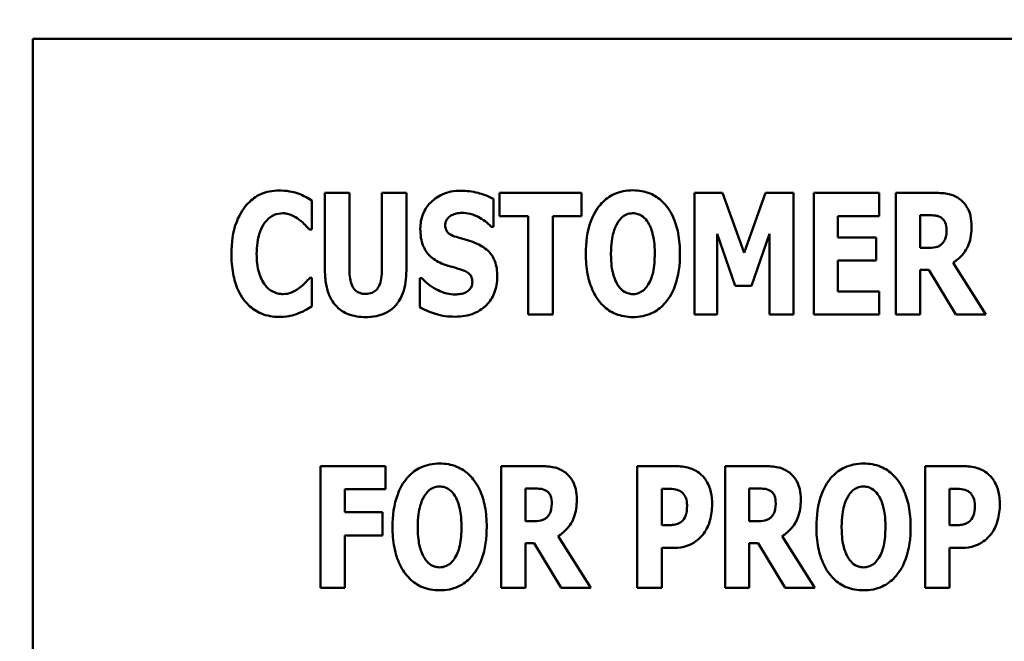
# Model space of a CAD drawing. Units: inches. Extents: x 2 to 108, y 1 to 84.
# Drawn here: x 25 to 25, y 39 to 40 of the extents above; entities that cross this region are included whole.
import ezdxf

# ---------------------------------------------------------------- set-up
doc = ezdxf.new("R2010")
doc.units = ezdxf.units.IN
doc.header["$LTSCALE"] = 5
doc.header["$MEASUREMENT"] = 0
doc.layers.add('Dimension (ANSI)', color=7, linetype='Continuous', lineweight=25)
doc.layers.add('Visible (ANSI)', color=7, linetype='Continuous', lineweight=50)
doc.styles.add('Note Text (ANSI)', font='tahoma.ttf')
doc.dimstyles.new('Default (ANSI)', dxfattribs={"dimscale": 5, "dimtxt": 0.12, "dimasz": 0.098425, "dimexe": 0.125, "dimexo": 0.0625, "dimgap": 0.031496, "dimtad": 0, "dimtih": 1, "dimtoh": 1, "dimrnd": 1e-08, "dimzin": 0, "dimdsep": 46, "dimtxsty": 'Note Text (ANSI)', "dimcen": 0.09, "dimdle": 0.393701, "dimclrd": 256, "dimclre": 256, "dimclrt": 256, "dimadec": 0, "dimazin": 1, "dimtfac": 1, "dimtofl": 0, "dimtmove": 0, "dimatfit": 3, "dimfxl": 1, "dimtolj": 1, "dimtzin": 4, "dimlwd": -1, "dimlwe": -1, "dimarcsym": 0})

# ---------------------------------------------------------------- blocks, each defined once
blk = doc.blocks.new('*D38')
at = {"layer": 'Defpoints', "color": 0, "transparency": 16777216}
for p in [(26.51533, 56.52474), (21.10623, 37.77474), (26.51333, 37.77474)]:
    blk.add_point(p, dxfattribs=at)
at = {"layer": 'Dimension (ANSI)', "transparency": 16777216}
for p, q in [((26.20283, 56.52474), (20.48123, 56.52474)), ((21.10623, 56.03262), (21.10623, 50.18182)), ((21.10623, 38.26687), (21.10623, 49.23946)), ((26.20083, 37.77474), (20.48123, 37.77474))]:
    blk.add_line(p, q, dxfattribs=at)
for points in [[(21.02421, 56.03262), (21.18825, 56.03262), (21.10623, 56.52474)], [(21.02421, 38.26687), (21.18825, 38.26687), (21.10623, 37.77474)]]:
    blk.add_solid(points, dxfattribs=at)
at = {"layer": 'Dimension (ANSI)', "transparency": 16777216, "insert": (20.1474, 50.02434), "char_height": 0.6, "attachment_point": 1, "style": 'Note Text (ANSI)'}
blk.add_mtext('\\A1;18.75', dxfattribs=at)
blk = doc.blocks.new('*D39')
at = {"layer": 'Defpoints', "color": 0, "transparency": 16777216}
for p in [(24.55933, 57.02474), (19.90315, 37.27474), (27.54827, 37.27474)]:
    blk.add_point(p, dxfattribs=at)
at = {"layer": 'Dimension (ANSI)', "transparency": 16777216}
for p, q in [((24.24683, 57.02474), (19.27815, 57.02474)), ((19.90315, 56.53262), (19.90315, 47.61951)), ((19.90315, 37.76687), (19.90315, 46.67997)), ((27.23577, 37.27474), (19.27815, 37.27474))]:
    blk.add_line(p, q, dxfattribs=at)
for points in [[(19.82113, 56.53262), (19.98517, 56.53262), (19.90315, 57.02474)], [(19.82113, 37.76687), (19.98517, 37.76687), (19.90315, 37.27474)]]:
    blk.add_solid(points, dxfattribs=at)
at = {"layer": 'Dimension (ANSI)', "transparency": 16777216, "insert": (18.94432, 47.46203), "char_height": 0.6, "attachment_point": 1, "style": 'Note Text (ANSI)'}
blk.add_mtext('\\A1;19.75', dxfattribs=at)

msp = doc.modelspace()

# ---------------------------------------------------------------- linework, layer by layer
at = {"layer": 'Visible (ANSI)'}
for p, q in [((25.49252, 39.79529), (24.58113, 39.79529)), ((24.58113, 39.79529), (24.58113, 38.79529)), ((24.82423, 39.66728), (24.82423, 39.60267)), ((24.84456, 39.66728), (24.82423, 39.66728)), ((24.84456, 39.60414), (24.84456, 39.66728)), ((24.89196, 39.66728), (24.87162, 39.66728)), ((24.87162, 39.66728), (24.87162, 39.60414)), ((24.89196, 39.60275), (24.89196, 39.66728)), ((24.9696, 39.66728), (24.9696, 39.64801)), ((25.03766, 39.66728), (24.9696, 39.66728)), ((25.03766, 39.64801), (25.03766, 39.66728)), ((25.15499, 39.66728), (25.13163, 39.66728)), ((25.13163, 39.66728), (25.13163, 39.5661)), ((25.17295, 39.61734), (25.15499, 39.66728)), ((25.19083, 39.66728), (25.17295, 39.61734)), ((25.21419, 39.66728), (25.19083, 39.66728)), ((25.21419, 39.5661), (25.21419, 39.66728)), ((25.23092, 39.66728), (25.23092, 39.5661)), ((25.28553, 39.66728), (25.23092, 39.66728)), ((25.28553, 39.64801), (25.28553, 39.66728)), ((25.33186, 39.66728), (25.2993, 39.66728)), ((25.2993, 39.66728), (25.2993, 39.5661)), ((24.8134, 39.6367), (24.8134, 39.6608)), ((24.96444, 39.63916), (24.96444, 39.66228)), ((24.9696, 39.64801), (24.99346, 39.64801)), ((24.99346, 39.64801), (24.99346, 39.5661)), ((25.0138, 39.5661), (25.0138, 39.64801)), ((25.0138, 39.64801), (25.03766, 39.64801)), ((25.25109, 39.64801), (25.28553, 39.64801)), ((25.25109, 39.63022), (25.25109, 39.64801)), ((25.31948, 39.62144), (25.31948, 39.64867)), ((25.31948, 39.64867), (25.32628, 39.64867)), ((24.96263, 39.63916), (24.96444, 39.63916)), ((24.81136, 39.6367), (24.8134, 39.6367)), ((25.15073, 39.63317), (25.16549, 39.58988)), ((25.15073, 39.5661), (25.15073, 39.63317)), ((25.17926, 39.58988), (25.19402, 39.63317)), ((25.19402, 39.63317), (25.19402, 39.5661)), ((25.28282, 39.63022), (25.25109, 39.63022)), ((25.28282, 39.61095), (25.28282, 39.63022)), ((25.3253, 39.62144), (25.31948, 39.62144)), ((25.25109, 39.58537), (25.25109, 39.61095)), ((25.25109, 39.61095), (25.28282, 39.61095)), ((25.37408, 39.5661), (25.34686, 39.60915)), ((25.31948, 39.60324), (25.32677, 39.60324)), ((25.31948, 39.5661), (25.31948, 39.60324)), ((25.32677, 39.60324), (25.34932, 39.5661)), ((24.8134, 39.5966), (24.8116, 39.5966)), ((24.8134, 39.57282), (24.8134, 39.5966)), ((24.90311, 39.59619), (24.90311, 39.57208)), ((24.90499, 39.59619), (24.90311, 39.59619)), ((25.16549, 39.58988), (25.17926, 39.58988)), ((25.28553, 39.58537), (25.25109, 39.58537)), ((25.28553, 39.5661), (25.28553, 39.58537)), ((24.99346, 39.5661), (25.0138, 39.5661)), ((25.13163, 39.5661), (25.15073, 39.5661)), ((25.19402, 39.5661), (25.21419, 39.5661)), ((25.23092, 39.5661), (25.28553, 39.5661)), ((25.2993, 39.5661), (25.31948, 39.5661)), ((25.34932, 39.5661), (25.37408, 39.5661)), ((24.87472, 39.43997), (24.8206, 39.43997)), ((24.8206, 39.43997), (24.8206, 39.33879)), ((24.87472, 39.4207), (24.87472, 39.43997)), ((25.00337, 39.43997), (24.97082, 39.43997)), ((24.97082, 39.43997), (24.97082, 39.33879)), ((25.11554, 39.43997), (25.08413, 39.43997)), ((25.08413, 39.43997), (25.08413, 39.33879)), ((25.18974, 39.43997), (25.15719, 39.43997)), ((25.15719, 39.43997), (25.15719, 39.33879)), ((25.35496, 39.43997), (25.32356, 39.43997)), ((25.32356, 39.43997), (25.32356, 39.33879)), ((24.84078, 39.4207), (24.87472, 39.4207)), ((24.84078, 39.40159), (24.84078, 39.4207)), ((24.99099, 39.39413), (24.99099, 39.42135)), ((24.99099, 39.42135), (24.99779, 39.42135)), ((25.10447, 39.39077), (25.10447, 39.42111)), ((25.10447, 39.42111), (25.10734, 39.42111)), ((25.17736, 39.39413), (25.17736, 39.42135)), ((25.17736, 39.42135), (25.18417, 39.42135)), ((25.34389, 39.39077), (25.34389, 39.42111)), ((25.34389, 39.42111), (25.34676, 39.42111)), ((24.87202, 39.40159), (24.84078, 39.40159)), ((24.87202, 39.38232), (24.87202, 39.40159)), ((24.99681, 39.39413), (24.99099, 39.39413)), ((25.18318, 39.39413), (25.17736, 39.39413)), ((25.10586, 39.39077), (25.10447, 39.39077)), ((25.34529, 39.39077), (25.34389, 39.39077)), ((24.84078, 39.38232), (24.87202, 39.38232)), ((24.84078, 39.33879), (24.84078, 39.38232)), ((25.0456, 39.33879), (25.01838, 39.38183)), ((25.23197, 39.33879), (25.20475, 39.38183)), ((24.99099, 39.33879), (24.99099, 39.37593)), ((24.99099, 39.37593), (24.99829, 39.37593)), ((24.99829, 39.37593), (25.02084, 39.33879)), ((25.10447, 39.33879), (25.10447, 39.37191)), ((25.10447, 39.37191), (25.11513, 39.37191)), ((25.17736, 39.33879), (25.17736, 39.37593)), ((25.17736, 39.37593), (25.18466, 39.37593)), ((25.18466, 39.37593), (25.20721, 39.33879)), ((25.34389, 39.33879), (25.34389, 39.37191)), ((25.34389, 39.37191), (25.35455, 39.37191)), ((24.8206, 39.33879), (24.84078, 39.33879)), ((24.97082, 39.33879), (24.99099, 39.33879)), ((25.02084, 39.33879), (25.0456, 39.33879)), ((25.08413, 39.33879), (25.10447, 39.33879)), ((25.15719, 39.33879), (25.17736, 39.33879)), ((25.20721, 39.33879), (25.23197, 39.33879)), ((25.32356, 39.33879), (25.34389, 39.33879))]:
    msp.add_line(p, q, dxfattribs=at)
for points, knots in [([(24.78602, 39.66925), (24.78336, 39.66925), (24.78071, 39.66902), (24.77563, 39.668), (24.77325, 39.66726), (24.76682, 39.6644), (24.76324, 39.66177), (24.7572, 39.65537), (24.75357, 39.65055), (24.74755, 39.63486), (24.74642, 39.62561), (24.74642, 39.61661)], [-0.2623136, -0.2623136, -0.2623136, -0.2623136, -0.2254284, -0.2254284, -0.1905964, -0.1905964, -0.1279085, -0.1279085, -0.0686091, -0.0686091, 0, 0, 0, 0]), ([(24.80209, 39.66671), (24.79968, 39.66749), (24.79721, 39.6681), (24.79188, 39.66906), (24.78889, 39.66925), (24.78602, 39.66925)], [-0.04121884, -0.04121884, -0.04121884, -0.04121884, -0.0219141, -0.0219141, 0, 0, 0, 0]), ([(24.8134, 39.6608), (24.81152, 39.66206), (24.80915, 39.66334), (24.80622, 39.66492), (24.80415, 39.66592), (24.80209, 39.66671)], [-0.02539889, -0.02539889, -0.02539889, -0.02539889, -0.016785, -0.016785, 0, 0, 0, 0]), ([(24.93722, 39.66908), (24.9345, 39.66908), (24.93178, 39.66885), (24.9266, 39.6678), (24.92417, 39.66703), (24.9172, 39.66387), (24.91402, 39.66113), (24.90941, 39.65644), (24.90735, 39.65339), (24.90428, 39.6459), (24.9036, 39.64162), (24.9036, 39.63727)], [-0.1055662, -0.1055662, -0.1055662, -0.1055662, -0.0940507, -0.0940507, -0.0832153, -0.0832153, -0.0616718, -0.0616718, -0.0331399, -0.0331399, 0, 0, 0, 0]), ([(24.96444, 39.66228), (24.95969, 39.66489), (24.95496, 39.66638), (24.94691, 39.66846), (24.94211, 39.66908), (24.93722, 39.66908)], [-0.06330312, -0.06330312, -0.06330312, -0.06330312, -0.0372499, -0.0372499, 0, 0, 0, 0]), ([(25.08046, 39.66941), (25.07771, 39.66941), (25.07496, 39.66917), (25.06973, 39.66811), (25.06728, 39.66734), (25.06094, 39.66444), (25.05748, 39.66187), (25.05163, 39.65555), (25.0482, 39.6508), (25.04236, 39.63525), (25.04127, 39.6258), (25.04127, 39.61669)], [-0.2576018, -0.2576018, -0.2576018, -0.2576018, -0.2204345, -0.2204345, -0.1856276, -0.1856276, -0.1264045, -0.1264045, -0.0694441, -0.0694441, 0, 0, 0, 0]), ([(25.11965, 39.61669), (25.11965, 39.62238), (25.11923, 39.62816), (25.11721, 39.63861), (25.11577, 39.64337), (25.11113, 39.65309), (25.10811, 39.65701), (25.10221, 39.6628), (25.09873, 39.66514), (25.09023, 39.66864), (25.08539, 39.66941), (25.08046, 39.66941)], [-0.1562329, -0.1562329, -0.1562329, -0.1562329, -0.1264136, -0.1264136, -0.1005225, -0.1005225, -0.0700255, -0.0700255, -0.0375297, -0.0375297, 0, 0, 0, 0]), ([(25.35285, 39.66187), (25.35146, 39.66293), (25.34998, 39.66385), (25.34619, 39.66563), (25.34437, 39.66604), (25.33981, 39.66702), (25.33571, 39.66728), (25.33186, 39.66728)], [-0.03990124, -0.03990124, -0.03990124, -0.03990124, -0.03549306, -0.03549306, -0.0293342, -0.0293342, 0, 0, 0, 0]), ([(25.36228, 39.63948), (25.36228, 39.64237), (25.36204, 39.64535), (25.36096, 39.65006), (25.36024, 39.65233), (25.35723, 39.65761), (25.35528, 39.65994), (25.35285, 39.66187)], [-0.08018526, -0.08018526, -0.08018526, -0.08018526, -0.04632439, -0.04632439, -0.0236081, -0.0236081, 0, 0, 0, 0]), ([(24.77429, 39.64252), (24.77538, 39.64396), (24.77661, 39.64533), (24.77951, 39.64773), (24.78082, 39.64842), (24.7843, 39.64987), (24.78676, 39.65031), (24.7893, 39.65031)], [-0.03723332, -0.03723332, -0.03723332, -0.03723332, -0.0286644, -0.0286644, -0.0193545, -0.0193545, 0, 0, 0, 0]), ([(24.7893, 39.65031), (24.79052, 39.65031), (24.79172, 39.65018), (24.79461, 39.64956), (24.79586, 39.64903), (24.79861, 39.6478), (24.80068, 39.64657), (24.80258, 39.64506)], [-0.026089, -0.026089, -0.026089, -0.026089, -0.02295305, -0.02295305, -0.01849324, -0.01849324, 0, 0, 0, 0]), ([(24.92434, 39.64038), (24.92434, 39.64147), (24.92452, 39.64253), (24.92541, 39.64483), (24.92614, 39.64575), (24.92725, 39.64709), (24.92807, 39.6478), (24.92902, 39.64834)], [-0.0170585, -0.0170585, -0.0170585, -0.0170585, -0.01320944, -0.01320944, -0.00831825, -0.00831825, 0, 0, 0, 0]), ([(24.92902, 39.64834), (24.93118, 39.64953), (24.93269, 39.64995), (24.93504, 39.65051), (24.93669, 39.65063), (24.93828, 39.65063)], [-0.01836098, -0.01836098, -0.01836098, -0.01836098, -0.01211564, -0.01211564, 0, 0, 0, 0]), ([(24.93828, 39.65063), (24.94056, 39.65063), (24.94281, 39.65036), (24.94813, 39.64903), (24.95048, 39.64789), (24.95573, 39.64521), (24.95948, 39.64254), (24.96263, 39.63916)], [-0.05170723, -0.05170723, -0.05170723, -0.05170723, -0.04488174, -0.04488174, -0.03526922, -0.03526922, 0, 0, 0, 0]), ([(25.06783, 39.64268), (25.06885, 39.64419), (25.07003, 39.64568), (25.0723, 39.64774), (25.07346, 39.6486), (25.07679, 39.64998), (25.0786, 39.65031), (25.08046, 39.65031)], [-0.04670958, -0.04670958, -0.04670958, -0.04670958, -0.02744304, -0.02744304, -0.01421435, -0.01421435, 0, 0, 0, 0]), ([(25.08046, 39.65031), (25.0819, 39.65031), (25.0833, 39.65008), (25.08555, 39.64935), (25.08708, 39.64878), (25.09049, 39.64625), (25.09197, 39.64443), (25.09317, 39.64252)], [-0.0558683, -0.0558683, -0.0558683, -0.0558683, -0.03233084, -0.03233084, -0.01720713, -0.01720713, 0, 0, 0, 0]), ([(25.32628, 39.64867), (25.32814, 39.64867), (25.33029, 39.64861), (25.33287, 39.64829), (25.33456, 39.64805), (25.33637, 39.64711)], [-0.05504939, -0.05504939, -0.05504939, -0.05504939, -0.01553111, -0.01553111, 0, 0, 0, 0]), ([(25.33637, 39.64711), (25.33726, 39.64662), (25.33807, 39.64601), (25.33962, 39.64428), (25.34008, 39.64332), (25.34117, 39.64071), (25.34145, 39.63846), (25.34145, 39.63629)], [-0.02550753, -0.02550753, -0.02550753, -0.02550753, -0.02157543, -0.02157543, -0.01656606, -0.01656606, 0, 0, 0, 0]), ([(24.76741, 39.61652), (24.76741, 39.62245), (24.76804, 39.62898), (24.77135, 39.63781), (24.77261, 39.64038), (24.77429, 39.64252)], [-0.07197707, -0.07197707, -0.07197707, -0.07197707, -0.02075384, -0.02075384, 0, 0, 0, 0]), ([(24.80258, 39.64506), (24.80539, 39.64297), (24.80642, 39.64193), (24.80886, 39.63939), (24.8102, 39.63798), (24.81136, 39.6367)], [-0.02692638, -0.02692638, -0.02692638, -0.02692638, -0.0131522, -0.0131522, 0, 0, 0, 0]), ([(24.93508, 39.63014), (24.93319, 39.63068), (24.93107, 39.63139), (24.92769, 39.63312), (24.92692, 39.63382), (24.92586, 39.63491), (24.92535, 39.63571), (24.92452, 39.6378), (24.92434, 39.6391), (24.92434, 39.64038)], [-0.02590048, -0.02590048, -0.02590048, -0.02590048, -0.02134194, -0.02134194, -0.01715936, -0.01715936, -0.00979606, -0.00979606, 0, 0, 0, 0]), ([(25.06226, 39.61669), (25.06226, 39.62508), (25.06327, 39.63039), (25.06512, 39.63706), (25.06624, 39.64013), (25.06783, 39.64268)], [-0.0528802, -0.0528802, -0.0528802, -0.0528802, -0.02295605, -0.02295605, 0, 0, 0, 0]), ([(25.09317, 39.64252), (25.09512, 39.63944), (25.09637, 39.63569), (25.09771, 39.62992), (25.09866, 39.62516), (25.09866, 39.61669)], [-0.1672644, -0.1672644, -0.1672644, -0.1672644, -0.0645632, -0.0645632, 0, 0, 0, 0]), ([(25.34686, 39.60915), (25.34968, 39.61085), (25.35219, 39.61294), (25.35793, 39.6195), (25.35948, 39.6234), (25.36168, 39.62916), (25.36228, 39.63444), (25.36228, 39.63948)], [-0.0520084, -0.0520084, -0.0520084, -0.0520084, -0.04687721, -0.04687721, -0.03844959, -0.03844959, 0, 0, 0, 0]), ([(24.9036, 39.63727), (24.9036, 39.63243), (24.90425, 39.6275), (24.90758, 39.61941), (24.90947, 39.61697), (24.914, 39.61239), (24.91748, 39.61026), (24.92115, 39.60865)], [-0.07212488, -0.07212488, -0.07212488, -0.07212488, -0.04909078, -0.04909078, -0.03050711, -0.03050711, 0, 0, 0, 0]), ([(25.34145, 39.63629), (25.34145, 39.63219), (25.3408, 39.63008), (25.33967, 39.62733), (25.33877, 39.62598), (25.3376, 39.62481)], [-0.02262385, -0.02262385, -0.02262385, -0.02262385, -0.01263469, -0.01263469, 0, 0, 0, 0]), ([(24.95099, 39.62489), (24.947, 39.62665), (24.94531, 39.62719), (24.94031, 39.62864), (24.93769, 39.62939), (24.93508, 39.63014)], [-0.03969311, -0.03969311, -0.03969311, -0.03969311, -0.02068057, -0.02068057, 0, 0, 0, 0]), ([(24.96764, 39.59775), (24.96764, 39.60204), (24.96712, 39.60651), (24.96482, 39.61256), (24.96346, 39.61534), (24.95801, 39.62106), (24.95461, 39.62324), (24.95099, 39.62489)], [-0.1191324, -0.1191324, -0.1191324, -0.1191324, -0.0602104, -0.0602104, -0.0303406, -0.0303406, 0, 0, 0, 0]), ([(25.3376, 39.62481), (25.33692, 39.62413), (25.33616, 39.62356), (25.33444, 39.62264), (25.33352, 39.62231), (25.33018, 39.62158), (25.32773, 39.62144), (25.3253, 39.62144)], [-0.03333561, -0.03333561, -0.03333561, -0.03333561, -0.0260206, -0.0260206, -0.01850671, -0.01850671, 0, 0, 0, 0]), ([(24.74642, 39.61661), (24.74642, 39.61107), (24.74681, 39.60544), (24.7487, 39.59529), (24.75004, 39.59065), (24.75494, 39.58003), (24.75834, 39.5762), (24.76372, 39.57091), (24.76729, 39.56851), (24.77601, 39.56492), (24.78097, 39.56413), (24.78602, 39.56413)], [-0.1320545, -0.1320545, -0.1320545, -0.1320545, -0.1126969, -0.1126969, -0.095984, -0.095984, -0.0718072, -0.0718072, -0.0384671, -0.0384671, 0, 0, 0, 0]), ([(24.7747, 39.59029), (24.77185, 39.59371), (24.77027, 39.5979), (24.76786, 39.60563), (24.76741, 39.61133), (24.76741, 39.61652)], [-0.0614816, -0.0614816, -0.0614816, -0.0614816, -0.03956291, -0.03956291, 0, 0, 0, 0]), ([(25.04127, 39.61669), (25.04127, 39.61096), (25.0417, 39.60514), (25.04377, 39.59462), (25.04524, 39.58982), (25.04951, 39.58099), (25.05227, 39.57689), (25.05872, 39.57055), (25.06218, 39.56822), (25.07067, 39.56474), (25.07553, 39.56397), (25.08046, 39.56397)], [-0.1881922, -0.1881922, -0.1881922, -0.1881922, -0.1445473, -0.1445473, -0.1065084, -0.1065084, -0.069924, -0.069924, -0.037589, -0.037589, 0, 0, 0, 0]), ([(25.06775, 39.59086), (25.06585, 39.59399), (25.06459, 39.59763), (25.06325, 39.60323), (25.06226, 39.60786), (25.06226, 39.61669)], [-0.1848306, -0.1848306, -0.1848306, -0.1848306, -0.0672831, -0.0672831, 0, 0, 0, 0]), ([(25.08046, 39.56397), (25.08321, 39.56397), (25.08596, 39.56421), (25.09119, 39.56527), (25.09364, 39.56605), (25.10002, 39.56897), (25.10351, 39.57159), (25.10948, 39.57805), (25.11284, 39.58277), (25.11859, 39.59819), (25.11965, 39.60762), (25.11965, 39.61669)], [-0.2509551, -0.2509551, -0.2509551, -0.2509551, -0.2155448, -0.2155448, -0.1823094, -0.1823094, -0.1252401, -0.1252401, -0.0690653, -0.0690653, 0, 0, 0, 0]), ([(25.09866, 39.61669), (25.09866, 39.61135), (25.09834, 39.6058), (25.09666, 39.59875), (25.09549, 39.5948), (25.09325, 39.59102)], [-0.09214394, -0.09214394, -0.09214394, -0.09214394, -0.03346555, -0.03346555, 0, 0, 0, 0]), ([(24.92115, 39.60865), (24.92532, 39.60682), (24.92891, 39.60593), (24.93292, 39.60491), (24.93589, 39.60406), (24.93877, 39.60308)], [-0.03153591, -0.03153591, -0.03153591, -0.03153591, -0.02325215, -0.02325215, 0, 0, 0, 0]), ([(24.82423, 39.60267), (24.82423, 39.59881), (24.8245, 39.59489), (24.82578, 39.58781), (24.8267, 39.58457), (24.82931, 39.57875), (24.83122, 39.57545), (24.837, 39.56981), (24.84008, 39.56785), (24.84815, 39.56464), (24.85314, 39.56397), (24.85809, 39.56397)], [-0.1776069, -0.1776069, -0.1776069, -0.1776069, -0.1355686, -0.1355686, -0.0992244, -0.0992244, -0.0660695, -0.0660695, -0.037708, -0.037708, 0, 0, 0, 0]), ([(24.85809, 39.58323), (24.85694, 39.58323), (24.85577, 39.58333), (24.85363, 39.5838), (24.85265, 39.58413), (24.85054, 39.58523), (24.84952, 39.58605), (24.84805, 39.58781), (24.84706, 39.58921), (24.84497, 39.59533), (24.84456, 39.59977), (24.84456, 39.60414)], [-0.1407583, -0.1407583, -0.1407583, -0.1407583, -0.1130333, -0.1130333, -0.0881893, -0.0881893, -0.0561327, -0.0561327, -0.0333579, -0.0333579, 0, 0, 0, 0]), ([(24.87162, 39.60414), (24.87162, 39.60145), (24.87147, 39.5986), (24.8707, 39.59389), (24.87016, 39.59176), (24.86878, 39.58883), (24.86803, 39.58754), (24.86586, 39.58541), (24.86472, 39.58468), (24.86174, 39.58349), (24.85991, 39.58323), (24.85809, 39.58323)], [-0.08847045, -0.08847045, -0.08847045, -0.08847045, -0.0593406, -0.0593406, -0.03699552, -0.03699552, -0.02441692, -0.02441692, -0.01384306, -0.01384306, 0, 0, 0, 0]), ([(24.85809, 39.56397), (24.86101, 39.56397), (24.86396, 39.5642), (24.8694, 39.56526), (24.87191, 39.56602), (24.87748, 39.56861), (24.88029, 39.57062), (24.88445, 39.57513), (24.887, 39.57838), (24.89121, 39.58971), (24.89196, 39.59636), (24.89196, 39.60275)], [-0.2422459, -0.2422459, -0.2422459, -0.2422459, -0.1937803, -0.1937803, -0.1503532, -0.1503532, -0.091924, -0.091924, -0.0486849, -0.0486849, 0, 0, 0, 0]), ([(24.93254, 39.56429), (24.938, 39.56429), (24.94348, 39.56508), (24.95323, 39.56911), (24.9564, 39.57169), (24.96142, 39.57674), (24.96359, 39.58001), (24.96692, 39.58817), (24.96764, 39.59294), (24.96764, 39.59775)], [-0.1162282, -0.1162282, -0.1162282, -0.1162282, -0.0908067, -0.0908067, -0.0671425, -0.0671425, -0.0366238, -0.0366238, 0, 0, 0, 0]), ([(24.93877, 39.60308), (24.93992, 39.60271), (24.94101, 39.60223), (24.94339, 39.60076), (24.94423, 39.59992), (24.94527, 39.59887), (24.94584, 39.59802), (24.9467, 39.59589), (24.94689, 39.59465), (24.94689, 39.5934)], [-0.02327958, -0.02327958, -0.02327958, -0.02327958, -0.02079117, -0.02079117, -0.01748691, -0.01748691, -0.00953295, -0.00953295, 0, 0, 0, 0]), ([(24.78946, 39.58307), (24.78792, 39.58307), (24.7864, 39.58327), (24.78356, 39.584), (24.78193, 39.58455), (24.77814, 39.58664), (24.77628, 39.58833), (24.7747, 39.59029)], [-0.04824701, -0.04824701, -0.04824701, -0.04824701, -0.03291413, -0.03291413, -0.01915334, -0.01915334, 0, 0, 0, 0]), ([(24.8116, 39.5966), (24.81041, 39.59529), (24.80921, 39.59399), (24.80654, 39.59117), (24.80492, 39.58976), (24.80324, 39.58848)], [-0.02960729, -0.02960729, -0.02960729, -0.02960729, -0.01612507, -0.01612507, 0, 0, 0, 0]), ([(24.93262, 39.58274), (24.93026, 39.58274), (24.92792, 39.58305), (24.92271, 39.58433), (24.92021, 39.58537), (24.91329, 39.58865), (24.90886, 39.59206), (24.90499, 39.59619)], [-0.07041519, -0.07041519, -0.07041519, -0.07041519, -0.05835341, -0.05835341, -0.04307106, -0.04307106, 0, 0, 0, 0]), ([(24.94689, 39.5934), (24.94689, 39.59222), (24.94676, 39.59102), (24.94613, 39.58912), (24.94572, 39.58826), (24.94402, 39.58621), (24.943, 39.58535), (24.94181, 39.58471)], [-0.03482774, -0.03482774, -0.03482774, -0.03482774, -0.02032999, -0.02032999, -0.01032076, -0.01032076, 0, 0, 0, 0]), ([(25.08046, 39.58307), (25.07902, 39.58307), (25.07762, 39.5833), (25.07537, 39.58403), (25.07384, 39.5846), (25.07043, 39.58713), (25.06895, 39.58895), (25.06775, 39.59086)], [-0.0558683, -0.0558683, -0.0558683, -0.0558683, -0.03233084, -0.03233084, -0.01720713, -0.01720713, 0, 0, 0, 0]), ([(25.09325, 39.59102), (25.0923, 39.58943), (25.09115, 39.58793), (25.08831, 39.58539), (25.08689, 39.58463), (25.08395, 39.58342), (25.08224, 39.58307), (25.08046, 39.58307)], [-0.03434737, -0.03434737, -0.03434737, -0.03434737, -0.02419813, -0.02419813, -0.01354024, -0.01354024, 0, 0, 0, 0]), ([(24.80324, 39.58848), (24.80047, 39.58625), (24.79741, 39.58487), (24.79419, 39.58352), (24.79187, 39.58307), (24.78946, 39.58307)], [-0.02656063, -0.02656063, -0.02656063, -0.02656063, -0.01836096, -0.01836096, 0, 0, 0, 0]), ([(24.94181, 39.58471), (24.94013, 39.58375), (24.93805, 39.58338), (24.93565, 39.58297), (24.93397, 39.58274), (24.93262, 39.58274)], [-0.01568844, -0.01568844, -0.01568844, -0.01568844, -0.01023869, -0.01023869, 0, 0, 0, 0]), ([(24.78602, 39.56413), (24.79168, 39.56413), (24.79416, 39.56465), (24.79752, 39.56541), (24.79995, 39.5662), (24.80225, 39.56708)], [-0.02624211, -0.02624211, -0.02624211, -0.02624211, -0.01876252, -0.01876252, 0, 0, 0, 0]), ([(24.80225, 39.56708), (24.80526, 39.56822), (24.80729, 39.56934), (24.80993, 39.57081), (24.81174, 39.57183), (24.8134, 39.57282)], [-0.0230329, -0.0230329, -0.0230329, -0.0230329, -0.01477628, -0.01477628, 0, 0, 0, 0]), ([(24.90311, 39.57208), (24.90727, 39.56983), (24.91168, 39.568), (24.9214, 39.56487), (24.92708, 39.56429), (24.93254, 39.56429)], [-0.07769215, -0.07769215, -0.07769215, -0.07769215, -0.04166465, -0.04166465, 0, 0, 0, 0]), ([(24.91965, 39.4421), (24.9169, 39.4421), (24.91415, 39.44186), (24.90892, 39.4408), (24.90647, 39.44003), (24.90013, 39.43713), (24.89667, 39.43456), (24.89082, 39.42824), (24.8874, 39.42349), (24.88155, 39.40794), (24.88046, 39.39849), (24.88046, 39.38938)], [-0.2576018, -0.2576018, -0.2576018, -0.2576018, -0.2204345, -0.2204345, -0.1856276, -0.1856276, -0.1264045, -0.1264045, -0.0694441, -0.0694441, 0, 0, 0, 0]), ([(24.95885, 39.38938), (24.95885, 39.39507), (24.95842, 39.40085), (24.95641, 39.41129), (24.95497, 39.41606), (24.95033, 39.42578), (24.9473, 39.42969), (24.9414, 39.43549), (24.93793, 39.43783), (24.92942, 39.44132), (24.92458, 39.4421), (24.91965, 39.4421)], [-0.1562329, -0.1562329, -0.1562329, -0.1562329, -0.1264136, -0.1264136, -0.1005225, -0.1005225, -0.0700255, -0.0700255, -0.0375297, -0.0375297, 0, 0, 0, 0]), ([(25.27239, 39.4421), (25.26964, 39.4421), (25.26689, 39.44186), (25.26166, 39.4408), (25.25921, 39.44003), (25.25287, 39.43713), (25.24941, 39.43456), (25.24356, 39.42824), (25.24014, 39.42349), (25.23429, 39.40794), (25.2332, 39.39849), (25.2332, 39.38938)], [-0.2576018, -0.2576018, -0.2576018, -0.2576018, -0.2204345, -0.2204345, -0.1856276, -0.1856276, -0.1264045, -0.1264045, -0.0694441, -0.0694441, 0, 0, 0, 0]), ([(25.31159, 39.38938), (25.31159, 39.39507), (25.31116, 39.40085), (25.30915, 39.41129), (25.30771, 39.41606), (25.30307, 39.42578), (25.30004, 39.42969), (25.29414, 39.43549), (25.29067, 39.43783), (25.28216, 39.44132), (25.27732, 39.4421), (25.27239, 39.4421)], [-0.1562329, -0.1562329, -0.1562329, -0.1562329, -0.1264136, -0.1264136, -0.1005225, -0.1005225, -0.0700255, -0.0700255, -0.0375297, -0.0375297, 0, 0, 0, 0]), ([(25.02436, 39.43455), (25.02298, 39.43562), (25.0215, 39.43654), (25.0177, 39.43832), (25.01589, 39.43873), (25.01132, 39.4397), (25.00722, 39.43997), (25.00337, 39.43997)], [-0.03990124, -0.03990124, -0.03990124, -0.03990124, -0.03549306, -0.03549306, -0.0293342, -0.0293342, 0, 0, 0, 0]), ([(25.03379, 39.41217), (25.03379, 39.41506), (25.03355, 39.41804), (25.03247, 39.42275), (25.03176, 39.42501), (25.02875, 39.43029), (25.02679, 39.43263), (25.02436, 39.43455)], [-0.08018526, -0.08018526, -0.08018526, -0.08018526, -0.04632439, -0.04632439, -0.0236081, -0.0236081, 0, 0, 0, 0]), ([(25.13678, 39.43332), (25.13339, 39.43617), (25.13011, 39.43758), (25.12377, 39.43957), (25.11954, 39.43997), (25.11554, 39.43997)], [-0.05055521, -0.05055521, -0.05055521, -0.05055521, -0.03050657, -0.03050657, 0, 0, 0, 0]), ([(25.21073, 39.43455), (25.20935, 39.43562), (25.20787, 39.43654), (25.20408, 39.43832), (25.20226, 39.43873), (25.1977, 39.4397), (25.19359, 39.43997), (25.18974, 39.43997)], [-0.03990124, -0.03990124, -0.03990124, -0.03990124, -0.03549306, -0.03549306, -0.0293342, -0.0293342, 0, 0, 0, 0]), ([(25.22016, 39.41217), (25.22016, 39.41506), (25.21993, 39.41804), (25.21885, 39.42275), (25.21813, 39.42501), (25.21512, 39.43029), (25.21316, 39.43263), (25.21073, 39.43455)], [-0.08018526, -0.08018526, -0.08018526, -0.08018526, -0.04632439, -0.04632439, -0.0236081, -0.0236081, 0, 0, 0, 0]), ([(25.3762, 39.43332), (25.37281, 39.43617), (25.36953, 39.43758), (25.36319, 39.43957), (25.35897, 39.43997), (25.35496, 39.43997)], [-0.05055521, -0.05055521, -0.05055521, -0.05055521, -0.03050657, -0.03050657, 0, 0, 0, 0]), ([(25.14637, 39.40807), (25.14637, 39.41147), (25.14609, 39.41495), (25.14452, 39.42202), (25.14333, 39.42462), (25.14089, 39.42909), (25.13906, 39.4314), (25.13678, 39.43332)], [-0.05305591, -0.05305591, -0.05305591, -0.05305591, -0.0388119, -0.0388119, -0.02276737, -0.02276737, 0, 0, 0, 0]), ([(25.38579, 39.40807), (25.38579, 39.41147), (25.38551, 39.41495), (25.38394, 39.42202), (25.38276, 39.42462), (25.38031, 39.42909), (25.37849, 39.4314), (25.3762, 39.43332)], [-0.05305591, -0.05305591, -0.05305591, -0.05305591, -0.0388119, -0.0388119, -0.02276737, -0.02276737, 0, 0, 0, 0]), ([(24.90703, 39.41537), (24.90804, 39.41687), (24.90923, 39.41837), (24.91149, 39.42043), (24.91265, 39.42129), (24.91598, 39.42267), (24.91779, 39.42299), (24.91965, 39.42299)], [-0.04670958, -0.04670958, -0.04670958, -0.04670958, -0.02744304, -0.02744304, -0.01421435, -0.01421435, 0, 0, 0, 0]), ([(24.91965, 39.42299), (24.92109, 39.42299), (24.9225, 39.42277), (24.92474, 39.42204), (24.92627, 39.42147), (24.92969, 39.41893), (24.93116, 39.41712), (24.93236, 39.4152)], [-0.0558683, -0.0558683, -0.0558683, -0.0558683, -0.03233084, -0.03233084, -0.01720713, -0.01720713, 0, 0, 0, 0]), ([(24.99779, 39.42135), (24.99965, 39.42135), (25.00181, 39.42129), (25.00439, 39.42098), (25.00607, 39.42074), (25.00788, 39.4198)], [-0.05504939, -0.05504939, -0.05504939, -0.05504939, -0.01553111, -0.01553111, 0, 0, 0, 0]), ([(25.00788, 39.4198), (25.00878, 39.41931), (25.00958, 39.4187), (25.01114, 39.41697), (25.01159, 39.41601), (25.01268, 39.41339), (25.01296, 39.41115), (25.01296, 39.40897)], [-0.02550753, -0.02550753, -0.02550753, -0.02550753, -0.02157543, -0.02157543, -0.01656606, -0.01656606, 0, 0, 0, 0]), ([(25.10734, 39.42111), (25.10975, 39.42111), (25.11217, 39.4211), (25.11647, 39.42066), (25.11829, 39.41997), (25.11997, 39.41906)], [-0.03287618, -0.03287618, -0.03287618, -0.03287618, -0.01450105, -0.01450105, 0, 0, 0, 0]), ([(25.11997, 39.41906), (25.12044, 39.41882), (25.12087, 39.41854), (25.12171, 39.41784), (25.12211, 39.41744), (25.12307, 39.41628), (25.12387, 39.41512), (25.12525, 39.41165), (25.12554, 39.40952), (25.12554, 39.40741)], [-0.04268563, -0.04268563, -0.04268563, -0.04268563, -0.03581723, -0.03581723, -0.0284199, -0.0284199, -0.01605647, -0.01605647, 0, 0, 0, 0]), ([(25.18417, 39.42135), (25.18602, 39.42135), (25.18818, 39.42129), (25.19076, 39.42098), (25.19245, 39.42074), (25.19425, 39.4198)], [-0.05504939, -0.05504939, -0.05504939, -0.05504939, -0.01553111, -0.01553111, 0, 0, 0, 0]), ([(25.19425, 39.4198), (25.19515, 39.41931), (25.19596, 39.4187), (25.19751, 39.41697), (25.19797, 39.41601), (25.19905, 39.41339), (25.19934, 39.41115), (25.19934, 39.40897)], [-0.02550753, -0.02550753, -0.02550753, -0.02550753, -0.02157543, -0.02157543, -0.01656606, -0.01656606, 0, 0, 0, 0]), ([(25.25977, 39.41537), (25.26078, 39.41687), (25.26197, 39.41837), (25.26423, 39.42043), (25.26539, 39.42129), (25.26872, 39.42267), (25.27053, 39.42299), (25.27239, 39.42299)], [-0.04670958, -0.04670958, -0.04670958, -0.04670958, -0.02744304, -0.02744304, -0.01421435, -0.01421435, 0, 0, 0, 0]), ([(25.27239, 39.42299), (25.27383, 39.42299), (25.27524, 39.42277), (25.27748, 39.42204), (25.27901, 39.42147), (25.28243, 39.41893), (25.2839, 39.41712), (25.2851, 39.4152)], [-0.0558683, -0.0558683, -0.0558683, -0.0558683, -0.03233084, -0.03233084, -0.01720713, -0.01720713, 0, 0, 0, 0]), ([(25.34676, 39.42111), (25.34918, 39.42111), (25.3516, 39.4211), (25.35589, 39.42066), (25.35772, 39.41997), (25.35939, 39.41906)], [-0.03287618, -0.03287618, -0.03287618, -0.03287618, -0.01450105, -0.01450105, 0, 0, 0, 0]), ([(25.35939, 39.41906), (25.35986, 39.41882), (25.3603, 39.41854), (25.36114, 39.41784), (25.36153, 39.41744), (25.3625, 39.41628), (25.36329, 39.41512), (25.36468, 39.41165), (25.36497, 39.40952), (25.36497, 39.40741)], [-0.04268563, -0.04268563, -0.04268563, -0.04268563, -0.03581723, -0.03581723, -0.0284199, -0.0284199, -0.01605647, -0.01605647, 0, 0, 0, 0]), ([(24.90145, 39.38938), (24.90145, 39.39776), (24.90246, 39.40307), (24.90431, 39.40974), (24.90543, 39.41281), (24.90703, 39.41537)], [-0.0528802, -0.0528802, -0.0528802, -0.0528802, -0.02295605, -0.02295605, 0, 0, 0, 0]), ([(24.93236, 39.4152), (24.93431, 39.41212), (24.93556, 39.40837), (24.9369, 39.40261), (24.93786, 39.39785), (24.93786, 39.38938)], [-0.1672644, -0.1672644, -0.1672644, -0.1672644, -0.0645632, -0.0645632, 0, 0, 0, 0]), ([(25.01838, 39.38183), (25.0212, 39.38354), (25.02371, 39.38562), (25.02944, 39.39219), (25.031, 39.39609), (25.03319, 39.40185), (25.03379, 39.40712), (25.03379, 39.41217)], [-0.0520084, -0.0520084, -0.0520084, -0.0520084, -0.04687721, -0.04687721, -0.03844959, -0.03844959, 0, 0, 0, 0]), ([(25.20475, 39.38183), (25.20757, 39.38354), (25.21008, 39.38562), (25.21581, 39.39219), (25.21737, 39.39609), (25.21957, 39.40185), (25.22016, 39.40712), (25.22016, 39.41217)], [-0.0520084, -0.0520084, -0.0520084, -0.0520084, -0.04687721, -0.04687721, -0.03844959, -0.03844959, 0, 0, 0, 0]), ([(25.25419, 39.38938), (25.25419, 39.39776), (25.2552, 39.40307), (25.25705, 39.40974), (25.25817, 39.41281), (25.25977, 39.41537)], [-0.0528802, -0.0528802, -0.0528802, -0.0528802, -0.02295605, -0.02295605, 0, 0, 0, 0]), ([(25.2851, 39.4152), (25.28705, 39.41212), (25.2883, 39.40837), (25.28964, 39.40261), (25.2906, 39.39785), (25.2906, 39.38938)], [-0.1672644, -0.1672644, -0.1672644, -0.1672644, -0.0645632, -0.0645632, 0, 0, 0, 0]), ([(25.01296, 39.40897), (25.01296, 39.40488), (25.01231, 39.40276), (25.01119, 39.40002), (25.01028, 39.39867), (25.00911, 39.39749)], [-0.02262385, -0.02262385, -0.02262385, -0.02262385, -0.01263469, -0.01263469, 0, 0, 0, 0]), ([(25.12554, 39.40741), (25.12554, 39.40309), (25.12506, 39.40087), (25.12412, 39.39786), (25.12319, 39.39628), (25.12202, 39.39487)], [-0.02399634, -0.02399634, -0.02399634, -0.02399634, -0.01402573, -0.01402573, 0, 0, 0, 0]), ([(25.1394, 39.38396), (25.14237, 39.38773), (25.14382, 39.39197), (25.1458, 39.39901), (25.14637, 39.40351), (25.14637, 39.40807)], [-0.05579526, -0.05579526, -0.05579526, -0.05579526, -0.0347507, -0.0347507, 0, 0, 0, 0]), ([(25.19934, 39.40897), (25.19934, 39.40488), (25.19869, 39.40276), (25.19756, 39.40002), (25.19666, 39.39867), (25.19548, 39.39749)], [-0.02262385, -0.02262385, -0.02262385, -0.02262385, -0.01263469, -0.01263469, 0, 0, 0, 0]), ([(25.36497, 39.40741), (25.36497, 39.40309), (25.36448, 39.40087), (25.36355, 39.39786), (25.36262, 39.39628), (25.36144, 39.39487)], [-0.02399634, -0.02399634, -0.02399634, -0.02399634, -0.01402573, -0.01402573, 0, 0, 0, 0]), ([(25.37882, 39.38396), (25.38179, 39.38773), (25.38324, 39.39197), (25.38523, 39.39901), (25.38579, 39.40351), (25.38579, 39.40807)], [-0.05579526, -0.05579526, -0.05579526, -0.05579526, -0.0347507, -0.0347507, 0, 0, 0, 0]), ([(25.00911, 39.39749), (25.00843, 39.39681), (25.00767, 39.39625), (25.00596, 39.39533), (25.00503, 39.395), (25.00169, 39.39427), (24.99924, 39.39413), (24.99681, 39.39413)], [-0.03333561, -0.03333561, -0.03333561, -0.03333561, -0.0260206, -0.0260206, -0.01850671, -0.01850671, 0, 0, 0, 0]), ([(25.12202, 39.39487), (25.12128, 39.39394), (25.12027, 39.39322), (25.1183, 39.39215), (25.1171, 39.39161), (25.11578, 39.39134)], [-0.02161896, -0.02161896, -0.02161896, -0.02161896, -0.01020889, -0.01020889, 0, 0, 0, 0]), ([(25.19548, 39.39749), (25.1948, 39.39681), (25.19404, 39.39625), (25.19233, 39.39533), (25.1914, 39.395), (25.18807, 39.39427), (25.18561, 39.39413), (25.18318, 39.39413)], [-0.03333561, -0.03333561, -0.03333561, -0.03333561, -0.0260206, -0.0260206, -0.01850671, -0.01850671, 0, 0, 0, 0]), ([(25.36144, 39.39487), (25.3607, 39.39394), (25.35969, 39.39322), (25.35772, 39.39215), (25.35652, 39.39161), (25.35521, 39.39134)], [-0.02161896, -0.02161896, -0.02161896, -0.02161896, -0.01020889, -0.01020889, 0, 0, 0, 0]), ([(24.88046, 39.38938), (24.88046, 39.38365), (24.8809, 39.37783), (24.88296, 39.36731), (24.88444, 39.3625), (24.8887, 39.35368), (24.89147, 39.34958), (24.89791, 39.34323), (24.90137, 39.34091), (24.90986, 39.33742), (24.91472, 39.33665), (24.91965, 39.33665)], [-0.1881922, -0.1881922, -0.1881922, -0.1881922, -0.1445473, -0.1445473, -0.1065084, -0.1065084, -0.069924, -0.069924, -0.037589, -0.037589, 0, 0, 0, 0]), ([(24.90694, 39.36355), (24.90504, 39.36668), (24.90378, 39.37032), (24.90244, 39.37592), (24.90145, 39.38055), (24.90145, 39.38938)], [-0.1848306, -0.1848306, -0.1848306, -0.1848306, -0.0672831, -0.0672831, 0, 0, 0, 0]), ([(24.91965, 39.33665), (24.92241, 39.33665), (24.92515, 39.33689), (24.93038, 39.33796), (24.93283, 39.33874), (24.93921, 39.34166), (24.9427, 39.34427), (24.94867, 39.35074), (24.95203, 39.35545), (24.95778, 39.37088), (24.95885, 39.38031), (24.95885, 39.38938)], [-0.2509551, -0.2509551, -0.2509551, -0.2509551, -0.2155448, -0.2155448, -0.1823094, -0.1823094, -0.1252401, -0.1252401, -0.0690653, -0.0690653, 0, 0, 0, 0]), ([(24.93786, 39.38938), (24.93786, 39.38404), (24.93753, 39.37849), (24.93585, 39.37144), (24.93468, 39.36749), (24.93245, 39.36371)], [-0.09214394, -0.09214394, -0.09214394, -0.09214394, -0.03346555, -0.03346555, 0, 0, 0, 0]), ([(25.11578, 39.39134), (25.11435, 39.39103), (25.11278, 39.3909), (25.1095, 39.39079), (25.10768, 39.39077), (25.10586, 39.39077)], [-0.02499815, -0.02499815, -0.02499815, -0.02499815, -0.01385126, -0.01385126, 0, 0, 0, 0]), ([(25.2332, 39.38938), (25.2332, 39.38365), (25.23364, 39.37783), (25.2357, 39.36731), (25.23718, 39.3625), (25.24144, 39.35368), (25.24421, 39.34958), (25.25065, 39.34323), (25.25411, 39.34091), (25.2626, 39.33742), (25.26746, 39.33665), (25.27239, 39.33665)], [-0.1881922, -0.1881922, -0.1881922, -0.1881922, -0.1445473, -0.1445473, -0.1065084, -0.1065084, -0.069924, -0.069924, -0.037589, -0.037589, 0, 0, 0, 0]), ([(25.25969, 39.36355), (25.25778, 39.36668), (25.25652, 39.37032), (25.25518, 39.37592), (25.25419, 39.38055), (25.25419, 39.38938)], [-0.1848306, -0.1848306, -0.1848306, -0.1848306, -0.0672831, -0.0672831, 0, 0, 0, 0]), ([(25.27239, 39.33665), (25.27515, 39.33665), (25.27789, 39.33689), (25.28312, 39.33796), (25.28557, 39.33874), (25.29195, 39.34166), (25.29544, 39.34427), (25.30141, 39.35074), (25.30477, 39.35545), (25.31052, 39.37088), (25.31159, 39.38031), (25.31159, 39.38938)], [-0.2509551, -0.2509551, -0.2509551, -0.2509551, -0.2155448, -0.2155448, -0.1823094, -0.1823094, -0.1252401, -0.1252401, -0.0690653, -0.0690653, 0, 0, 0, 0]), ([(25.2906, 39.38938), (25.2906, 39.38404), (25.29027, 39.37849), (25.28859, 39.37144), (25.28742, 39.36749), (25.28519, 39.36371)], [-0.09214394, -0.09214394, -0.09214394, -0.09214394, -0.03346555, -0.03346555, 0, 0, 0, 0]), ([(25.35521, 39.39134), (25.35378, 39.39103), (25.3522, 39.3909), (25.34892, 39.39079), (25.34711, 39.39077), (25.34529, 39.39077)], [-0.02499815, -0.02499815, -0.02499815, -0.02499815, -0.01385126, -0.01385126, 0, 0, 0, 0]), ([(25.1294, 39.37527), (25.13224, 39.37673), (25.13405, 39.37829), (25.13655, 39.38054), (25.13805, 39.38218), (25.1394, 39.38396)], [-0.02566973, -0.02566973, -0.02566973, -0.02566973, -0.01702466, -0.01702466, 0, 0, 0, 0]), ([(25.36882, 39.37527), (25.37166, 39.37673), (25.37347, 39.37829), (25.37597, 39.38054), (25.37747, 39.38218), (25.37882, 39.38396)], [-0.02566973, -0.02566973, -0.02566973, -0.02566973, -0.01702466, -0.01702466, 0, 0, 0, 0]), ([(25.11513, 39.37191), (25.11921, 39.37191), (25.12178, 39.37251), (25.12519, 39.37339), (25.12735, 39.3742), (25.1294, 39.37527)], [-0.02686003, -0.02686003, -0.02686003, -0.02686003, -0.01758954, -0.01758954, 0, 0, 0, 0]), ([(25.35455, 39.37191), (25.35864, 39.37191), (25.36121, 39.37251), (25.36462, 39.37339), (25.36678, 39.3742), (25.36882, 39.37527)], [-0.02686003, -0.02686003, -0.02686003, -0.02686003, -0.01758954, -0.01758954, 0, 0, 0, 0]), ([(24.91965, 39.35576), (24.91822, 39.35576), (24.91681, 39.35598), (24.91457, 39.35672), (24.91303, 39.35729), (24.90962, 39.35982), (24.90814, 39.36163), (24.90694, 39.36355)], [-0.0558683, -0.0558683, -0.0558683, -0.0558683, -0.03233084, -0.03233084, -0.01720713, -0.01720713, 0, 0, 0, 0]), ([(24.93245, 39.36371), (24.93149, 39.36212), (24.93034, 39.36062), (24.9275, 39.35807), (24.92608, 39.35731), (24.92314, 39.35611), (24.92143, 39.35576), (24.91965, 39.35576)], [-0.03434737, -0.03434737, -0.03434737, -0.03434737, -0.02419813, -0.02419813, -0.01354024, -0.01354024, 0, 0, 0, 0]), ([(25.27239, 39.35576), (25.27096, 39.35576), (25.26955, 39.35598), (25.26731, 39.35672), (25.26577, 39.35729), (25.26236, 39.35982), (25.26089, 39.36163), (25.25969, 39.36355)], [-0.0558683, -0.0558683, -0.0558683, -0.0558683, -0.03233084, -0.03233084, -0.01720713, -0.01720713, 0, 0, 0, 0]), ([(25.28519, 39.36371), (25.28423, 39.36212), (25.28308, 39.36062), (25.28024, 39.35807), (25.27882, 39.35731), (25.27588, 39.35611), (25.27417, 39.35576), (25.27239, 39.35576)], [-0.03434737, -0.03434737, -0.03434737, -0.03434737, -0.02419813, -0.02419813, -0.01354024, -0.01354024, 0, 0, 0, 0])]:
    msp.add_open_spline(points, degree=3, knots=knots, dxfattribs=at)

# ---------------------------------------------------------------- dimensions: what is measured, and where the dimension line sits
at = {"layer": 'Dimension (ANSI)'}
for base, p1, p2, angle, picture, middle in [((19.90315, 37.27474), (24.55933, 57.02474), (27.54827, 37.27474), 270, '*D39', (19.90315, 47.14974)), ((21.10623, 37.77474), (26.51533, 56.52474), (26.51333, 37.77474), 90, '*D38', (21.10623, 49.71064))]:
    dim = msp.add_linear_dim(base=base, p1=p1, p2=p2, angle=angle, dimstyle='Default (ANSI)', override={"dimgap": 0.031496, "dimdec": 2, "dimtol": 0, "dimlim": 0, "dimtp": 0, "dimtm": 0, "dimtdec": 2, "dimatfit": 1}, dxfattribs=at)
    dim.commit()
    dim.dimension.update_dxf_attribs({"geometry": picture, "text_midpoint": middle, "dimtype": 160})

doc.saveas('drawing.dxf')
